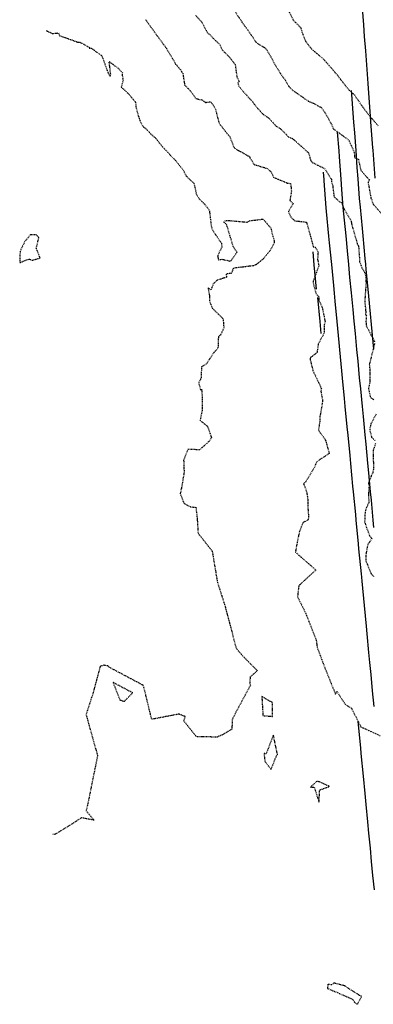
# Model space of a CAD drawing. Units: feet. Extents: x 2153007 to 2154956, y 13885537 to 13890068.
# Drawn here: x 2153337 to 2153399, y 13885889 to 13886062 of the extents above; entities that cross this region are included whole.
import ezdxf

# ---------------------------------------------------------------- set-up
doc = ezdxf.new("R2010")
doc.units = ezdxf.units.FT
doc.header["$MEASUREMENT"] = 0
doc.linetypes.add('HIDDEN2', pattern=[0.1875, 0.125, -0.0625])
for name, color, linetype in [('CE-TOPO-MAJR', 37, 'HIDDEN2'), ('CE-TOPO-MINR', 39, 'HIDDEN2'), ('CP-TOPO-MAJR', 2, 'Continuous'), ('CP-TOPO-MINR', 1, 'Continuous')]:
    doc.layers.add(name, color=color, linetype=linetype)

msp = doc.modelspace()

# ---------------------------------------------------------------- linework, layer by layer
at = {"layer": 'CE-TOPO-MAJR', "color": 37, "linetype": 'HIDDEN2', "lineweight": -3, "elevation": 1230}
msp.add_lwpolyline([(2153359.29, 13886062.28), (2153359.45, 13886062.03), (2153361.39, 13886059.33), (2153362.73, 13886057.54), (2153362.82, 13886057.43), (2153362.99, 13886057.16), (2153363.97, 13886055.51), (2153364.56, 13886054.46), (2153365.43, 13886053.47), (2153365.66, 13886053.05), (2153365.82, 13886052.86), (2153366.16, 13886050.79), (2153367.25, 13886049.66), (2153368.12, 13886048.39), (2153369.24, 13886048.15), (2153369.8, 13886047.71), (2153370.74, 13886047.83), (2153370.78, 13886047.79), (2153370.92, 13886047.59), (2153371.53, 13886046.67), (2153372.21, 13886044.08), (2153373.58, 13886042.29), (2153374.06, 13886041.77), (2153374.84, 13886039.79), (2153374.95, 13886039.69), (2153375.02, 13886039.63), (2153375.61, 13886039.28), (2153377.59, 13886038.18), (2153377.66, 13886037.94), (2153378.31, 13886036.86), (2153378.39, 13886036.8), (2153380.65, 13886036.12), (2153381.35, 13886035.53), (2153381.8, 13886034.56), (2153384.21, 13886033.55), (2153384.79, 13886033.46), (2153384.94, 13886032.13), (2153384.67, 13886030.49), (2153385.24, 13886029.94), (2153384.4, 13886028.52), (2153384.82, 13886027.58), (2153385.54, 13886026.9), (2153387.58, 13886026.68), (2153388.16, 13886024.64), (2153388.78, 13886022.36), (2153389.1, 13886022.28), (2153389.62, 13886021.42), (2153389.53, 13886020.18), (2153389.75, 13886019.01), (2153388.76, 13886016.3), (2153388.77, 13886016.05), (2153388.87, 13886015.48), (2153389.28, 13886014.09), (2153389.75, 13886013.56), (2153389.74, 13886013), (2153390.36, 13886011.68), (2153390.4, 13886011.46), (2153390.86, 13886009.19), (2153390.71, 13886008.63), (2153390.71, 13886007.21), (2153389.92, 13886005.76), (2153389.65, 13886005.25), (2153389.44, 13886003.77), (2153388.38, 13886002.91), (2153388.29, 13886002.81), (2153388.25, 13886002.72), (2153388.22, 13886002.58), (2153388.25, 13886002.47), (2153388.71, 13886000.58), (2153389.72, 13885998.49), (2153390.07, 13885997.73), (2153390.2, 13885997.36), (2153390.1, 13885996.99), (2153390.43, 13885995.29), (2153389.96, 13885992.5), (2153389.93, 13885991.69), (2153389.68, 13885990.1), (2153390.9, 13885988.44), (2153391.58, 13885986.06), (2153391.56, 13885986), (2153389.96, 13885984.95), (2153389.33, 13885984.47), (2153389.01, 13885983.59), (2153387.46, 13885981.05), (2153387.08, 13885980.7), (2153387.56, 13885979.45), (2153387.76, 13885978.44), (2153387.81, 13885977.82), (2153387.8, 13885976.93), (2153387.94, 13885974.99), (2153387.9, 13885974.34), (2153386.97, 13885973.87), (2153386.35, 13885972.29), (2153386.06, 13885970.93), (2153385.94, 13885970.32), (2153385.64, 13885968.67), (2153389.23, 13885965.53), (2153386.23, 13885962.78), (2153386.01, 13885960.78), (2153386.91, 13885959.04), (2153387.46, 13885957.88), (2153389.3, 13885953.2), (2153389.47, 13885951.9), (2153390.89, 13885948.15), (2153392.69, 13885943.69), (2153392.95, 13885944.15), (2153394.42, 13885941.9), (2153395.49, 13885941.25), (2153397.15, 13885937.96), (2153400.63, 13885936.38)], dxfattribs=at)
at = {"layer": 'CE-TOPO-MINR', "color": 39, "linetype": 'HIDDEN2', "lineweight": -3}
for points, elevation in [([(2153400.21, 13886043.59), (2153399.14, 13886044.81), (2153398.94, 13886044.98), (2153397.55, 13886046.82), (2153396.03, 13886049.02), (2153395.75, 13886049.28), (2153394.93, 13886050.04), (2153393.55, 13886051.79), (2153392.89, 13886052.7), (2153392.71, 13886052.88), (2153390.6, 13886055.32), (2153388.78, 13886056.83), (2153388.4, 13886057.18), (2153387.45, 13886058.46), (2153386.89, 13886059.94), (2153386.64, 13886060.78), (2153386.44, 13886060.98), (2153385.33, 13886062.11), (2153383.83, 13886065.13)], 1227), ([(2153375.05, 13886063.69), (2153376.24, 13886061.82), (2153377.64, 13886059.91), (2153378.66, 13886058.35), (2153378.71, 13886058.28), (2153378.71, 13886058.27), (2153380.21, 13886057.36), (2153380.41, 13886057.18), (2153380.69, 13886056.81), (2153381.33, 13886055.7), (2153381.97, 13886054.51), (2153383.03, 13886052.76), (2153383.92, 13886051.54), (2153384.5, 13886050.49), (2153385.17, 13886049.84), (2153387.87, 13886047.96), (2153388.81, 13886047.56), (2153390.22, 13886046.79), (2153390.83, 13886045.94), (2153391.81, 13886044.16), (2153391.89, 13886044.08), (2153392.3, 13886043.09), (2153395.02, 13886041.1), (2153396, 13886038.92), (2153396.01, 13886038.06), (2153396.71, 13886037.72), (2153397.14, 13886035.81), (2153398.27, 13886034.49), (2153398.68, 13886034.09), (2153398.44, 13886033.75), (2153398.44, 13886033.7), (2153398.42, 13886033.63), (2153398.93, 13886030.9), (2153399.34, 13886029.8), (2153400.88, 13886028.05)], 1228), ([(2153368.05, 13886063.05), (2153369.19, 13886061.81), (2153370.14, 13886059.98), (2153370.63, 13886059.62), (2153371.16, 13886058.98), (2153372.33, 13886057.91), (2153372.76, 13886056.95), (2153374.1, 13886055.61), (2153374.35, 13886055.24), (2153374.69, 13886054.83), (2153375.05, 13886054.36), (2153375.35, 13886052.15), (2153375.74, 13886051.39), (2153375.51, 13886051.11), (2153375.69, 13886050.59), (2153376.38, 13886049.72), (2153378.08, 13886047.86), (2153378.4, 13886047.42), (2153379, 13886046.67), (2153379.87, 13886045.7), (2153380.97, 13886044.94), (2153382.28, 13886043.53), (2153383.09, 13886043.03), (2153384.39, 13886041.69), (2153385.15, 13886041.33), (2153385.24, 13886041.25), (2153385.32, 13886041.2), (2153387.93, 13886038.87), (2153388.19, 13886038), (2153388.27, 13886037.64), (2153388.36, 13886037.49), (2153388.6, 13886037.17), (2153390.83, 13886036.06), (2153391.97, 13886034.21), (2153391.96, 13886033.79), (2153392.18, 13886033.19), (2153392.43, 13886031.15), (2153393.41, 13886030.25), (2153393.71, 13886030.19), (2153394.13, 13886029.13), (2153394.81, 13886027.96), (2153395.43, 13886026.86), (2153395.48, 13886026.59), (2153395.48, 13886026.45), (2153396.52, 13886022.88), (2153396.73, 13886022.46), (2153396.76, 13886022.31), (2153396.94, 13886019.67), (2153397.41, 13886018.45), (2153397.69, 13886018.11), (2153398.02, 13886017.23), (2153398.06, 13886015.93), (2153397.83, 13886012.8), (2153398.02, 13886010.85), (2153397.97, 13886010.41), (2153398.11, 13886010.32), (2153398.12, 13886010.25), (2153398.04, 13886009.22), (2153398.12, 13886008.54), (2153398.1, 13886008.46), (2153399.56, 13886005.65)], 1229), ([(2153341.78, 13886060.34), (2153342.04, 13886060.23), (2153342.92, 13886059.82), (2153343.98, 13886059.93), (2153344.11, 13886059.48), (2153345.47, 13886058.99), (2153347.34, 13886058.32), (2153347.72, 13886058.32), (2153349.44, 13886057.36), (2153349.39, 13886057.23), (2153349.71, 13886057.27), (2153351.6, 13886055.91), (2153352.64, 13886053.03), (2153352.85, 13886052.6), (2153353.07, 13886052.3), (2153353.16, 13886052.65), (2153352.88, 13886054.89), (2153354.45, 13886053.75), (2153355, 13886053.17), (2153355.21, 13886052.93), (2153355.17, 13886052.5), (2153355.33, 13886051.61), (2153355.01, 13886050.38), (2153355.53, 13886049.95), (2153356.41, 13886049.1), (2153357.53, 13886047.74), (2153357.58, 13886046.9), (2153358.25, 13886044.57), (2153358.87, 13886043.42), (2153359.32, 13886043.13), (2153360.19, 13886042.18), (2153361.08, 13886041.43), (2153362.01, 13886040.19), (2153363.52, 13886038.62), (2153363.62, 13886038.42), (2153364.51, 13886037.59), (2153365.21, 13886036.69), (2153365.91, 13886035.84), (2153366.39, 13886034.82), (2153367.81, 13886033.47), (2153368.2, 13886031.65), (2153368.72, 13886030.76), (2153369.61, 13886029.91), (2153370.3, 13886029.05), (2153370.52, 13886028.68), (2153370.8, 13886026.21), (2153370.96, 13886025.54), (2153371.04, 13886025.3), (2153372.63, 13886022.96), (2153372.7, 13886022.29), (2153371.99, 13886020.83), (2153371.96, 13886020.65), (2153372, 13886020.59), (2153372.1, 13886020.06), (2153372.69, 13886020.15), (2153374.25, 13886019.81), (2153375.37, 13886021.37), (2153374.7, 13886022.4), (2153373.55, 13886026.24), (2153373.03, 13886026.69), (2153373.41, 13886026.98), (2153373.53, 13886026.98), (2153373.73, 13886026.97), (2153377.14, 13886026.68), (2153377.58, 13886026.92), (2153379.95, 13886027.21), (2153381.31, 13886025.66), (2153381.65, 13886024.2), (2153381.92, 13886023.42), (2153381.91, 13886023.01), (2153381.2, 13886021.7), (2153379.96, 13886020.19), (2153378.8, 13886019.24), (2153378.27, 13886019), (2153374.71, 13886018.57), (2153374.42, 13886017.69), (2153373.47, 13886017.54), (2153373.51, 13886016.98), (2153371.82, 13886016.44), (2153371.19, 13886015.8), (2153370.8, 13886014.8), (2153370.27, 13886015.1), (2153370.46, 13886014.04), (2153370.5, 13886013.97), (2153370.53, 13886013.86), (2153370.51, 13886012.88), (2153371, 13886011.58), (2153372.93, 13886009.68), (2153373.04, 13886008.08), (2153372.53, 13886006.89), (2153372.09, 13886006.54), (2153372.06, 13886005.14), (2153372, 13886004.47), (2153371.32, 13886003.75), (2153369.93, 13886001.7), (2153369.13, 13886001.22), (2153369.04, 13885999.2), (2153368.62, 13885998.49), (2153368.95, 13885997.19), (2153369.13, 13885997.34), (2153369.25, 13885995.87), (2153369.24, 13885993.62), (2153368.87, 13885991.82), (2153369.18, 13885991.57), (2153370.18, 13885990.78), (2153370.88, 13885988.81), (2153370.52, 13885988.21), (2153368.78, 13885986.64), (2153366.76, 13885986.75), (2153365.98, 13885984.87), (2153366.06, 13885982.75), (2153365.68, 13885980.33), (2153365.38, 13885978.96), (2153366.02, 13885977.26), (2153367.21, 13885976.62), (2153368.14, 13885976.57), (2153368.39, 13885974.26), (2153368.52, 13885972.01), (2153371, 13885968.85), (2153371.92, 13885963.38), (2153373.29, 13885959.09), (2153373.5, 13885958.24), (2153373.57, 13885958.02), (2153375.2, 13885951.85), (2153375.39, 13885951.58), (2153376.33, 13885950.47), (2153378.94, 13885947.84), (2153377.69, 13885946.73), (2153377.59, 13885945.64), (2153377.74, 13885945.31), (2153375.22, 13885940.63), (2153374.52, 13885939.24), (2153374.47, 13885937.54), (2153372.79, 13885936.58), (2153371.87, 13885936.16), (2153368.24, 13885936.23), (2153366.02, 13885939.02), (2153366.28, 13885939.77), (2153365.15, 13885940.2), (2153360.37, 13885939.29), (2153359.01, 13885944.88), (2153358.87, 13885945.27), (2153352.84, 13885948.46), (2153352.65, 13885948.68), (2153351.92, 13885948.8), (2153351.73, 13885948.7), (2153351.32, 13885948.65), (2153350.07, 13885943.97), (2153348.81, 13885940.14), (2153350.84, 13885932.91), (2153349.06, 13885924.12), (2153348.84, 13885923.22), (2153350.2, 13885921.57), (2153348.02, 13885921.96), (2153343.5, 13885919.13), (2153342.99, 13885919.04)], 1231), ([(2153399.56, 13886005.36), (2153398.64, 13886001.64), (2153398.75, 13886000.55), (2153398.74, 13885999.1), (2153398.75, 13885998.67), (2153398.48, 13885997.41), (2153398.84, 13885995.87), (2153399.46, 13885995.44)], 1229), ([(2153399.83, 13885992.92), (2153398.92, 13885991.23), (2153398.7, 13885990.23), (2153399.05, 13885988.87), (2153399.62, 13885988.29)], 1229), ([(2153399.73, 13885987.76), (2153399.32, 13885986.59), (2153399.34, 13885985.42), (2153399.35, 13885983.2), (2153399.23, 13885982.62), (2153398.99, 13885982.1), (2153398.48, 13885980.82), (2153398.59, 13885980.31), (2153398.49, 13885978.89), (2153398.54, 13885977.34), (2153398.4, 13885977.01), (2153398.13, 13885976.52), (2153397.94, 13885975.94), (2153397.88, 13885975.54), (2153397.81, 13885974), (2153398.15, 13885973), (2153398.7, 13885971.52), (2153399.08, 13885971.04), (2153398.35, 13885969.97), (2153398.01, 13885968.11), (2153398.02, 13885967.17), (2153398.29, 13885966.51), (2153398.92, 13885964.94), (2153399.38, 13885964.41)], 1229)]:
    msp.add_lwpolyline(points, dxfattribs=dict(at, elevation=elevation))
for points, elevation in [([(2153340.42, 13886024.08), (2153340.04, 13886024.44), (2153339.04, 13886024.46), (2153338.01, 13886023.2), (2153337.22, 13886021.55), (2153337.15, 13886019.56), (2153338.79, 13886020.19), (2153339.42, 13886019.98), (2153340.74, 13886020.38), (2153340.07, 13886022.09), (2153340.52, 13886023.93), (2153340.42, 13886024.08)], 1232), ([(2153355.25, 13885942.52), (2153355.57, 13885942.47), (2153357.02, 13885943.95), (2153353.57, 13885945.77), (2153354.76, 13885942.73), (2153355.25, 13885942.52)], 1231), ([(2153379.73, 13885943.31), (2153379.93, 13885939.95), (2153381.61, 13885939.8), (2153381.6, 13885942.22), (2153379.73, 13885943.31)], 1231), ([(2153380.26, 13885931.91), (2153381.35, 13885930.48), (2153382.31, 13885932.86), (2153382.49, 13885933.1), (2153381.76, 13885936.52), (2153380.49, 13885933.23), (2153380.12, 13885933.28), (2153380.26, 13885931.91)], 1231), ([(2153389.91, 13885926.88), (2153391.64, 13885927.48), (2153389.84, 13885928.3), (2153389.4, 13885928.4), (2153388.28, 13885927.35), (2153388.95, 13885927.34), (2153389.79, 13885924.74), (2153389.91, 13885926.88)], 1231), ([(2153392.03, 13885892.6), (2153391.35, 13885892.74), (2153391.28, 13885891.98), (2153392.72, 13885891.4), (2153395.68, 13885890.09), (2153396.05, 13885889.56), (2153396.54, 13885889.2), (2153397.3, 13885890.55), (2153396.79, 13885890.84), (2153394.3, 13885892.45), (2153392.4, 13885892.94), (2153392.03, 13885892.6)], 1231)]:
    msp.add_lwpolyline(points, close=True, dxfattribs=dict(at, elevation=elevation))
at = {"layer": 'CP-TOPO-MAJR', "color": 2, "linetype": 'Continuous', "lineweight": -3, "elevation": 1230}
for points in [[(2153389.37, 13886014.89), (2153388.96, 13886019.16), (2153388.74, 13886021.44)], [(2153389.51, 13886013.4), (2153389.92, 13886009.18), (2153390.12, 13886007.12)], [(2153399.52, 13885909.31), (2153399.27, 13885911.86), (2153399.04, 13885914.3), (2153398.82, 13885916.62), (2153398.56, 13885919.29), (2153398.37, 13885921.26), (2153398.08, 13885924.29), (2153397.89, 13885926.27), (2153397.6, 13885929.28), (2153397.22, 13885933.26), (2153397.12, 13885934.27), (2153396.68, 13885938.9)]]:
    msp.add_lwpolyline(points, dxfattribs=at)
at = {"layer": 'CP-TOPO-MINR', "color": 1, "linetype": 'Continuous', "lineweight": -3}
for points, elevation in [([(2153397.37, 13886064.29), (2153397.6, 13886061.35), (2153397.75, 13886059.3), (2153397.94, 13886056.79), (2153398.12, 13886054.3), (2153398.37, 13886051.04), (2153398.5, 13886049.31), (2153398.8, 13886045.27), (2153398.87, 13886044.31), (2153399.22, 13886039.72), (2153399.25, 13886039.32), (2153399.62, 13886034.41)], 1226), ([(2153395.46, 13886049.81), (2153395.5, 13886049.26), (2153395.51, 13886049.1), (2153395.87, 13886044.27), (2153396.02, 13886042.37), (2153396.25, 13886039.27), (2153396.47, 13886036.28), (2153396.62, 13886034.28), (2153396.88, 13886030.81), (2153397, 13886029.28), (2153397.36, 13886025.54), (2153397.48, 13886024.29), (2153397.87, 13886020.26), (2153397.96, 13886019.3), (2153398.05, 13886018.37), (2153398.44, 13886014.3), (2153398.86, 13886009.91), (2153398.92, 13886009.31), (2153398.98, 13886008.68), (2153399.4, 13886004.32)], 1227), ([(2153393, 13886042.49), (2153393.25, 13886039.23), (2153393.33, 13886038.15), (2153393.62, 13886034.23), (2153393.76, 13886032.38), (2153394, 13886029.24), (2153394.21, 13886027.04), (2153394.48, 13886024.25), (2153394.73, 13886021.63), (2153394.96, 13886019.25), (2153395.18, 13886016.96), (2153395.44, 13886014.26), (2153395.72, 13886011.34), (2153395.92, 13886009.27), (2153396.13, 13886007.09), (2153396.4, 13886004.27), (2153396.6, 13886002.21), (2153396.88, 13885999.28), (2153397.06, 13885997.38), (2153397.36, 13885994.28), (2153397.53, 13885992.51), (2153397.84, 13885989.29), (2153398, 13885987.62), (2153398.32, 13885984.3), (2153398.48, 13885982.62), (2153398.8, 13885979.3), (2153398.94, 13885977.81), (2153399.28, 13885974.31), (2153399.4, 13885973.01)], 1228), ([(2153390.53, 13886035.48), (2153390.62, 13886034.19), (2153390.64, 13886033.94), (2153391, 13886029.19), (2153391.06, 13886028.54), (2153391.48, 13886024.2), (2153391.59, 13886023.01), (2153391.96, 13886019.21), (2153392.31, 13886015.55), (2153392.44, 13886014.21), (2153392.58, 13886012.77), (2153392.92, 13886009.22), (2153393.28, 13886005.5), (2153393.4, 13886004.23), (2153393.75, 13886000.54), (2153393.88, 13885999.23), (2153394.22, 13885995.66), (2153394.36, 13885994.24), (2153394.7, 13885990.68), (2153394.84, 13885989.25), (2153395.19, 13885985.64), (2153395.32, 13885984.25), (2153395.7, 13885980.28), (2153395.8, 13885979.26), (2153396.18, 13885975.26), (2153396.28, 13885974.27), (2153396.67, 13885970.16), (2153396.76, 13885969.27), (2153397.18, 13885964.88), (2153397.24, 13885964.28), (2153397.31, 13885963.55), (2153397.72, 13885959.29), (2153398.07, 13885955.68), (2153398.2, 13885954.29), (2153398.51, 13885951.03), (2153398.68, 13885949.3), (2153398.89, 13885947.16), (2153399.16, 13885944.31), (2153399.42, 13885941.57)], 1229)]:
    msp.add_lwpolyline(points, dxfattribs=dict(at, elevation=elevation))

doc.saveas('drawing.dxf')
